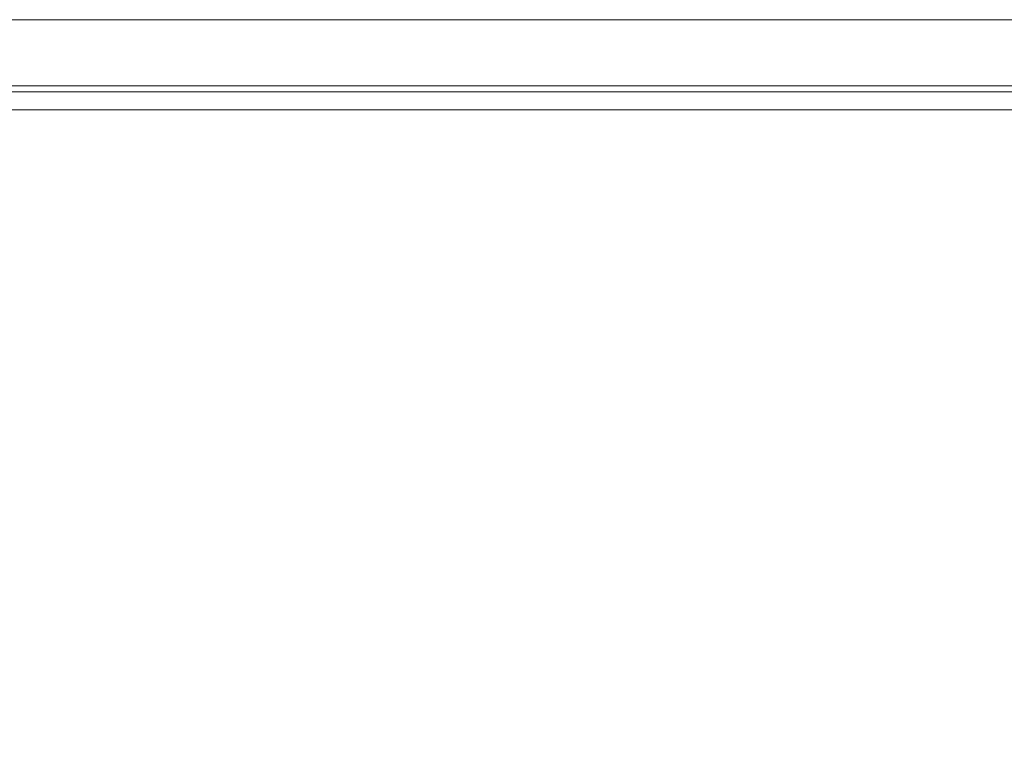
# Model space of a CAD drawing. Units: millimetres. Extents: x 11 to 415, y 5 to 292.
# Drawn here: x 106 to 117, y 93 to 101 of the extents above; entities that cross this region are included whole.
import ezdxf

# ---------------------------------------------------------------- set-up
doc = ezdxf.new("R2010")
doc.units = ezdxf.units.MM
doc.styles.add('SLDTEXTSTYLE0', font='TXT', dxfattribs={"width": 0.75})
doc.dimstyles.new('SLDDIMSTYLE0', dxfattribs={"dimtxt": 3.5, "dimasz": 3.302, "dimexe": 0, "dimexo": 0.0625, "dimgap": 0.875, "dimtad": 1, "dimlfac": 10, "dimrnd": 1e-09, "dimzin": 12, "dimdsep": 46, "dimtxsty": 'SLDTEXTSTYLE0', "dimsah": 1, "dimcen": 0.09, "dimadec": 0, "dimazin": 3, "dimtfac": 1, "dimtofl": 0, "dimtmove": 0, "dimatfit": 3, "dimfxl": 1, "dimfrac": 2, "dimtolj": 1, "dimtzin": 12, "dimarcsym": 0})

# ---------------------------------------------------------------- blocks, each defined once
blk = doc.blocks.new('_D_4')
at = {"color": 7, "linetype": 'Continuous', "lineweight": 0}
for p, q in [((89.533, 100.797), (186.625, 100.797)), ((185.625, 100.797), (185.625, 78.947)), ((88.428, 78.947), (186.625, 78.947))]:
    blk.add_line(p, q, dxfattribs=at)
for points in [[(185.625, 100.797), (185.117, 97.495), (186.133, 97.495)], [(185.625, 78.947), (186.133, 82.249), (185.117, 82.249)]]:
    blk.add_solid(points, dxfattribs=at)
at = {"color": 7, "linetype": 'Continuous', "lineweight": 0, "insert": (181.113, 84.238), "char_height": 3.5, "attachment_point": 1, "rotation": 90, "style": 'SLDTEXTSTYLE0'}
blk.add_mtext('218,50', dxfattribs=at)

msp = doc.modelspace()

# ---------------------------------------------------------------- linework, layer by layer
at = {"color": 7, "linetype": 'Continuous', "lineweight": 15}
for p, q in [((168.0079, 100.0012), (40.8079, 100.0012)), ((166.4779, 100.0673), (92.7829, 100.0673)), ((40.8079, 99.8012), (168.0079, 99.8012))]:
    msp.add_line(p, q, dxfattribs=at)

# ---------------------------------------------------------------- dimensions: what is measured, and where the dimension line sits
at = {"color": 7, "linetype": 'Continuous', "lineweight": 0}
dim = msp.add_linear_dim(base=(185.62512, 78.94684), p1=(88.53293, 100.79731), p2=(87.42783, 78.94684), angle=90, dimstyle='SLDDIMSTYLE0', dxfattribs=at)
dim.commit()
dim.dimension.update_dxf_attribs({"geometry": '_D_4', "text_midpoint": (185.62512, 91.35003), "dimtype": 160})

doc.saveas('drawing.dxf')
